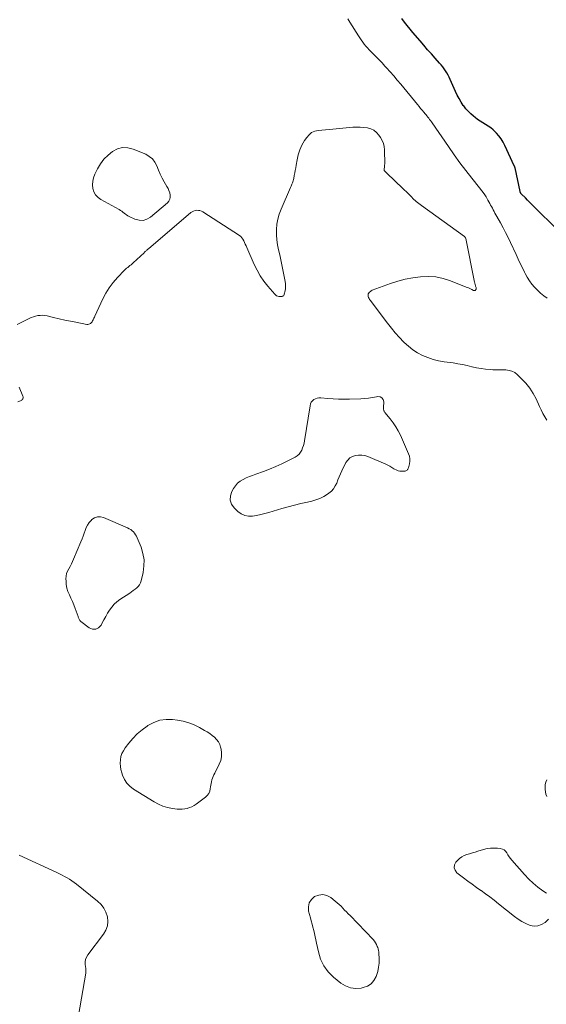
# Model space of a CAD drawing. Units: feet. Extents: x 2015000 to 2020012, y 575000 to 580000.
# Drawn here: x 2018199 to 2018340, y 575466 to 575731 of the extents above; entities that cross this region are included whole.
import ezdxf

# ---------------------------------------------------------------- set-up
doc = ezdxf.new("R2010")
doc.units = ezdxf.units.FT
doc.header["$LTSCALE"] = 100
doc.header["$MEASUREMENT"] = 0
doc.layers.add('CONTOUR INDEX', color=32, linetype='Continuous', lineweight=25)
doc.layers.add('CONTOUR INTERMEDIATE', color=40, linetype='Continuous', lineweight=15)

msp = doc.modelspace()

# ---------------------------------------------------------------- linework, layer by layer
at = {"layer": 'CONTOUR INDEX', "elevation": 740, "flags": 128}
msp.add_lwpolyline([(2018343.29, 575674.76), (2018337.14, 575680.85), (2018336.55, 575681.45), (2018335.95, 575682.04), (2018335.36, 575682.64), (2018334.77, 575683.24), (2018333.72, 575684.29), (2018333.66, 575684.37), (2018333.6, 575684.44), (2018333.54, 575684.53), (2018333.49, 575684.61), (2018333.45, 575684.7), (2018333.41, 575684.79), (2018333.38, 575684.88), (2018333.36, 575684.98), (2018332, 575691.32), (2018331.98, 575691.39), (2018331.97, 575691.47), (2018331.95, 575691.55), (2018331.92, 575691.62), (2018331.9, 575691.7), (2018331.87, 575691.77), (2018331.84, 575691.84), (2018331.81, 575691.91), (2018329.28, 575697.37), (2018328.8, 575698.26), (2018328.27, 575699.12), (2018327.66, 575699.92), (2018326.99, 575700.68), (2018326.75, 575700.93), (2018326.13, 575701.51), (2018325.49, 575702.05), (2018324.8, 575702.54), (2018324.08, 575702.98), (2018323.36, 575703.42), (2018322.64, 575703.87), (2018321.95, 575704.36), (2018321.28, 575704.87), (2018320.88, 575705.19), (2018320.15, 575705.81), (2018319.46, 575706.48), (2018318.83, 575707.2), (2018318.23, 575707.96), (2018318.11, 575708.13), (2018317.52, 575709.02), (2018316.96, 575709.93), (2018316.47, 575710.87), (2018316.02, 575711.84), (2018314.61, 575715.1), (2018314.34, 575715.69), (2018314.04, 575716.28), (2018313.71, 575716.85), (2018313.36, 575717.41), (2018312.99, 575717.95), (2018312.6, 575718.48), (2018312.18, 575718.99), (2018311.75, 575719.49), (2018310.56, 575720.8), (2018309.53, 575721.95), (2018308.5, 575723.1), (2018307.49, 575724.27), (2018306.49, 575725.45), (2018304.58, 575727.72), (2018303.82, 575728.65), (2018303.06, 575729.59), (2018302.32, 575730.53), (2018301.59, 575731.49)], dxfattribs=at)
at = {"layer": 'CONTOUR INTERMEDIATE', "flags": 128}
for points, elevation in [([(2018340.61, 575656.27), (2018339.71, 575656.94), (2018338.84, 575657.65), (2018338.03, 575658.42), (2018337.25, 575659.22), (2018336.53, 575660.08), (2018335.87, 575660.98), (2018335.27, 575661.93), (2018334.73, 575662.91), (2018334.56, 575663.26), (2018333.97, 575664.44), (2018333.39, 575665.63), (2018332.83, 575666.82), (2018332.27, 575668.02), (2018330.78, 575671.27), (2018330.14, 575672.61), (2018329.48, 575673.94), (2018328.79, 575675.25), (2018328.07, 575676.54), (2018327.09, 575678.25), (2018326.85, 575678.68), (2018326.61, 575679.12), (2018326.37, 575679.56), (2018326.15, 575680.01), (2018325.92, 575680.46), (2018325.69, 575680.9), (2018325.45, 575681.34), (2018325.21, 575681.78), (2018324.72, 575682.65), (2018324.21, 575683.51), (2018323.68, 575684.35), (2018323.1, 575685.17), (2018322.5, 575685.96), (2018320.44, 575688.53), (2018318.81, 575690.62), (2018317.21, 575692.72), (2018315.65, 575694.87), (2018314.13, 575697.03), (2018309.76, 575703.41), (2018309.54, 575703.73), (2018309.31, 575704.05), (2018309.07, 575704.36), (2018308.83, 575704.67), (2018308.59, 575704.98), (2018308.34, 575705.29), (2018308.09, 575705.59), (2018307.83, 575705.89), (2018307.49, 575706.3), (2018307.06, 575706.8), (2018306.64, 575707.3), (2018306.22, 575707.81), (2018305.8, 575708.32), (2018301.31, 575713.81), (2018300.37, 575714.93), (2018299.43, 575716.04), (2018298.47, 575717.13), (2018297.49, 575718.22), (2018297.04, 575718.71), (2018296.28, 575719.54), (2018295.51, 575720.35), (2018294.73, 575721.16), (2018293.93, 575721.96), (2018293.3, 575722.58), (2018292.83, 575723.07), (2018292.37, 575723.57), (2018291.93, 575724.08), (2018291.51, 575724.61), (2018291.1, 575725.15), (2018290.7, 575725.7), (2018290.33, 575726.26), (2018289.96, 575726.83), (2018287.67, 575730.5), (2018287.11, 575731.39)], 736), ([(2018340.55, 575623.53), (2018340.01, 575624.42), (2018339.5, 575625.33), (2018339.03, 575626.26), (2018338.58, 575627.2), (2018337.66, 575629.22), (2018336.88, 575630.71), (2018335.99, 575632.12), (2018334.94, 575633.43), (2018333.78, 575634.65), (2018332.59, 575635.78), (2018331.91, 575636.29), (2018331.18, 575636.68), (2018330.39, 575636.89), (2018329.55, 575636.99), (2018328.67, 575637), (2018327.79, 575637.01), (2018326.9, 575637.04), (2018326.02, 575637.07), (2018325.32, 575637.11), (2018324.1, 575637.2), (2018322.88, 575637.35), (2018321.68, 575637.58), (2018320.48, 575637.85), (2018320.4, 575637.87), (2018319.17, 575638.17), (2018317.93, 575638.45), (2018316.68, 575638.67), (2018315.42, 575638.87), (2018312.95, 575639.21), (2018311.46, 575639.48), (2018309.99, 575639.84), (2018308.56, 575640.34), (2018307.15, 575640.91), (2018305.82, 575641.63), (2018304.54, 575642.43), (2018303.36, 575643.36), (2018302.24, 575644.38), (2018302.07, 575644.55), (2018300.93, 575645.75), (2018299.83, 575646.98), (2018298.78, 575648.25), (2018297.76, 575649.54), (2018293.07, 575655.75), (2018292.92, 575655.98), (2018292.78, 575656.21), (2018292.66, 575656.45), (2018292.56, 575656.71), (2018292.52, 575656.96), (2018292.52, 575657.21), (2018292.59, 575657.44), (2018292.71, 575657.67), (2018292.74, 575657.72), (2018292.94, 575657.94), (2018293.15, 575658.13), (2018293.4, 575658.29), (2018293.66, 575658.41), (2018298.54, 575660.2), (2018300.52, 575660.84), (2018302.52, 575661.38), (2018304.55, 575661.78), (2018306.61, 575662.07), (2018308.66, 575662.14), (2018310.69, 575662.01), (2018312.68, 575661.59), (2018314.64, 575660.98), (2018318.9, 575659.3), (2018319.28, 575659.14), (2018319.66, 575658.97), (2018320.04, 575658.79), (2018320.41, 575658.61), (2018320.85, 575658.38), (2018321, 575658.34), (2018321.14, 575658.34), (2018321.27, 575658.38), (2018321.39, 575658.47), (2018321.48, 575658.59), (2018321.54, 575658.73), (2018321.56, 575658.88), (2018321.54, 575659.03), (2018321.52, 575659.13), (2018321.46, 575659.31), (2018321.41, 575659.5), (2018321.36, 575659.69), (2018321.3, 575659.88), (2018321.25, 575660.07), (2018321.2, 575660.26), (2018321.16, 575660.45), (2018321.12, 575660.64), (2018318.77, 575672.32), (2018318.72, 575672.49), (2018318.64, 575672.64), (2018318.53, 575672.78), (2018318.4, 575672.9), (2018306.86, 575681.17), (2018306.5, 575681.44), (2018306.14, 575681.71), (2018305.79, 575682), (2018305.44, 575682.29), (2018305.07, 575682.61), (2018304.92, 575682.75), (2018304.77, 575682.89), (2018304.62, 575683.04), (2018304.48, 575683.19), (2018304.34, 575683.34), (2018304.2, 575683.5), (2018304.06, 575683.64), (2018303.91, 575683.79), (2018301.18, 575686.46), (2018300.47, 575687.15), (2018299.76, 575687.84), (2018299.04, 575688.52), (2018298.32, 575689.2), (2018297.02, 575690.42), (2018296.96, 575690.49), (2018296.9, 575690.57), (2018296.87, 575690.65), (2018296.84, 575690.75), (2018296.82, 575690.84), (2018296.82, 575690.94), (2018296.82, 575691.03), (2018296.84, 575691.13), (2018296.9, 575691.4), (2018296.94, 575691.64), (2018296.97, 575691.87), (2018296.98, 575692.11), (2018296.99, 575692.34), (2018296.93, 575696.16), (2018296.84, 575697.04), (2018296.66, 575697.89), (2018296.33, 575698.69), (2018295.9, 575699.47), (2018295.44, 575700.15), (2018294.82, 575700.87), (2018294.11, 575701.45), (2018293.28, 575701.84), (2018292.37, 575702.1), (2018291.39, 575702.21), (2018290.4, 575702.28), (2018289.42, 575702.28), (2018288.43, 575702.23), (2018283.11, 575701.77), (2018282.12, 575701.68), (2018281.12, 575701.59), (2018280.13, 575701.49), (2018279.13, 575701.4), (2018278.21, 575701.17), (2018277.38, 575700.81), (2018276.67, 575700.24), (2018276.04, 575699.53), (2018275.48, 575698.68), (2018274.78, 575697.45), (2018274.19, 575696.18), (2018273.77, 575694.84), (2018273.45, 575693.46), (2018273.22, 575692.03), (2018273.11, 575691.33), (2018272.98, 575690.64), (2018272.85, 575689.95), (2018272.71, 575689.26), (2018272.56, 575688.51), (2018272.48, 575688.19), (2018272.4, 575687.88), (2018272.31, 575687.57), (2018272.2, 575687.27), (2018272.09, 575686.97), (2018271.97, 575686.67), (2018271.85, 575686.37), (2018271.72, 575686.07), (2018269.15, 575680.18), (2018268.67, 575678.87), (2018268.29, 575677.54), (2018268.06, 575676.17), (2018267.93, 575674.78), (2018267.93, 575674.7), (2018267.94, 575673.34), (2018268.03, 575671.98), (2018268.22, 575670.63), (2018268.49, 575669.3), (2018268.81, 575667.96), (2018269.11, 575666.62), (2018269.39, 575665.28), (2018269.66, 575663.94), (2018270.26, 575660.76), (2018270.34, 575660.13), (2018270.37, 575659.5), (2018270.33, 575658.87), (2018270.23, 575658.25), (2018270.03, 575657.35), (2018269.97, 575657.19), (2018269.88, 575657.05), (2018269.76, 575656.94), (2018269.62, 575656.84), (2018269.45, 575656.78), (2018269.28, 575656.74), (2018269.1, 575656.73), (2018268.92, 575656.73), (2018268.59, 575656.77), (2018268.27, 575656.84), (2018267.97, 575656.96), (2018267.7, 575657.15), (2018267.45, 575657.37), (2018265.63, 575659.51), (2018264.55, 575660.88), (2018263.57, 575662.31), (2018262.71, 575663.82), (2018261.94, 575665.39), (2018259.95, 575669.96), (2018259.75, 575670.41), (2018259.56, 575670.85), (2018259.36, 575671.3), (2018259.17, 575671.75), (2018258.94, 575672.17), (2018258.67, 575672.55), (2018258.33, 575672.88), (2018257.96, 575673.17), (2018248.14, 575679.5), (2018247.76, 575679.7), (2018247.36, 575679.84), (2018246.95, 575679.91), (2018246.52, 575679.92), (2018246.09, 575679.85), (2018245.69, 575679.73), (2018245.32, 575679.54), (2018244.97, 575679.29), (2018233.56, 575669.6), (2018233.41, 575669.47), (2018233.26, 575669.34), (2018233.11, 575669.2), (2018232.96, 575669.07), (2018232.81, 575668.93), (2018232.67, 575668.8), (2018232.52, 575668.66), (2018232.37, 575668.52), (2018229.47, 575665.81), (2018229.18, 575665.55), (2018228.89, 575665.29), (2018228.59, 575665.05), (2018228.28, 575664.81), (2018227.98, 575664.57), (2018227.68, 575664.32), (2018227.4, 575664.06), (2018227.12, 575663.79), (2018225.22, 575661.81), (2018224.08, 575660.5), (2018223.03, 575659.12), (2018222.12, 575657.64), (2018221.3, 575656.1), (2018219.15, 575651.48), (2018219.03, 575651.22), (2018218.91, 575650.96), (2018218.79, 575650.69), (2018218.68, 575650.43), (2018218.55, 575650.17), (2018218.39, 575649.94), (2018218.21, 575649.72), (2018218.01, 575649.52), (2018217.78, 575649.38), (2018217.53, 575649.27), (2018217.27, 575649.24), (2018217, 575649.26), (2018214.07, 575649.81), (2018212.57, 575650.11), (2018211.07, 575650.42), (2018209.58, 575650.75), (2018208.09, 575651.1), (2018206.34, 575651.52), (2018205.72, 575651.63), (2018205.11, 575651.69), (2018204.49, 575651.68), (2018203.86, 575651.61), (2018203.25, 575651.49), (2018202.65, 575651.32), (2018202.06, 575651.1), (2018201.49, 575650.85), (2018198.31, 575649.24)], 732), ([(2018198.8, 575632.4), (2018199.85, 575629.99), (2018199.9, 575629.79), (2018199.92, 575629.59), (2018199.87, 575629.4), (2018199.79, 575629.21), (2018199.66, 575629.05), (2018199.51, 575628.9), (2018199.34, 575628.78), (2018199.15, 575628.68), (2018198.5, 575628.42)], 732), ([(2018340.55, 575522.35), (2018340.31, 575522.97), (2018340.15, 575523.61), (2018340.05, 575524.26), (2018340.05, 575524.92), (2018340.11, 575525.57), (2018340.28, 575526.19), (2018340.53, 575526.8)], 732), ([(2018340.97, 575489.32), (2018340.08, 575488.5), (2018339.14, 575487.9), (2018338.16, 575487.53), (2018337.11, 575487.49), (2018336.02, 575487.69), (2018334.91, 575488.16), (2018333.84, 575488.7), (2018332.82, 575489.34), (2018331.85, 575490.05), (2018327.58, 575493.51), (2018326.42, 575494.43), (2018325.26, 575495.32), (2018324.07, 575496.18), (2018322.86, 575497.03), (2018322.81, 575497.07), (2018321.63, 575497.89), (2018320.46, 575498.73), (2018319.3, 575499.58), (2018318.15, 575500.45), (2018316.39, 575501.81), (2018315.88, 575502.49), (2018315.62, 575503.2), (2018315.75, 575503.94), (2018316.13, 575504.7), (2018316.53, 575505.14), (2018317.09, 575505.66), (2018317.69, 575506.11), (2018318.36, 575506.45), (2018319.07, 575506.72), (2018319.81, 575506.94), (2018320.56, 575507.16), (2018321.3, 575507.39), (2018322.04, 575507.62), (2018323.56, 575508.09), (2018324.48, 575508.32), (2018325.42, 575508.46), (2018326.36, 575508.49), (2018327.31, 575508.43), (2018328.05, 575508.35), (2018328.59, 575508.2), (2018329.07, 575507.97), (2018329.47, 575507.61), (2018329.81, 575507.16), (2018330.11, 575506.65), (2018330.43, 575506.16), (2018330.79, 575505.68), (2018331.17, 575505.23), (2018334.57, 575501.35), (2018335.7, 575500.15), (2018336.89, 575499.02), (2018338.16, 575497.97), (2018339.49, 575496.99), (2018340.43, 575496.35)], 732), ([(2018198.84, 575506.53), (2018208.95, 575501.91), (2018209.65, 575501.58), (2018210.34, 575501.23), (2018211.02, 575500.86), (2018211.7, 575500.48), (2018212.35, 575500.07), (2018213, 575499.65), (2018213.63, 575499.2), (2018214.24, 575498.73), (2018219.9, 575494.24), (2018220.82, 575493.34), (2018221.59, 575492.35), (2018222.13, 575491.22), (2018222.53, 575489.99), (2018222.63, 575488.74), (2018222.52, 575487.53), (2018222.11, 575486.38), (2018221.48, 575485.29), (2018217.27, 575479.74), (2018216.92, 575479.16), (2018216.67, 575478.54), (2018216.57, 575477.89), (2018216.57, 575477.21), (2018216.69, 575476.13), (2018216.71, 575475.96), (2018216.72, 575475.8), (2018216.74, 575475.64), (2018216.75, 575475.48), (2018216.75, 575475.31), (2018216.75, 575475.15), (2018216.74, 575474.99), (2018216.72, 575474.83), (2018214.76, 575463.5)], 732)]:
    msp.add_lwpolyline(points, dxfattribs=dict(at, elevation=elevation))
at = {"layer": 'CONTOUR INTERMEDIATE', "elevation": 732, "flags": 128}
for points in [[(2018226.61, 575696.79), (2018225.24, 575696.42), (2018223.9, 575695.77), (2018222.69, 575694.77), (2018221.59, 575693.66), (2018220.67, 575692.41), (2018219.86, 575691.05), (2018219.15, 575689.62), (2018218.79, 575688.69), (2018218.57, 575687.75), (2018218.53, 575686.78), (2018218.61, 575685.79), (2018218.92, 575684.87), (2018219.36, 575684.05), (2018220, 575683.38), (2018220.78, 575682.8), (2018225.67, 575680.1), (2018226.03, 575679.89), (2018226.37, 575679.67), (2018226.7, 575679.42), (2018227.02, 575679.16), (2018227.34, 575678.9), (2018227.68, 575678.66), (2018228.03, 575678.45), (2018228.39, 575678.26), (2018229.92, 575677.54), (2018231.03, 575677.24), (2018232.1, 575677.19), (2018233.13, 575677.52), (2018234.12, 575678.09), (2018238.69, 575681.96), (2018239.06, 575682.41), (2018239.33, 575682.89), (2018239.42, 575683.43), (2018239.4, 575684), (2018239.25, 575684.61), (2018239.06, 575685.2), (2018238.81, 575685.76), (2018238.52, 575686.31), (2018237.78, 575687.56), (2018237.21, 575688.59), (2018236.68, 575689.65), (2018236.21, 575690.73), (2018235.78, 575691.83), (2018235.27, 575692.84), (2018234.62, 575693.72), (2018233.78, 575694.41), (2018232.8, 575694.98), (2018229.47, 575696.38), (2018228.02, 575696.73)], [(2018303.77, 575613.12), (2018303.76, 575612.44), (2018303.65, 575611.75), (2018303.37, 575610.73), (2018303.31, 575610.55), (2018303.23, 575610.37), (2018303.12, 575610.21), (2018303, 575610.06), (2018302.85, 575609.94), (2018302.69, 575609.85), (2018302.52, 575609.79), (2018302.33, 575609.77), (2018301.63, 575609.77), (2018301.1, 575609.81), (2018300.59, 575609.92), (2018300.1, 575610.11), (2018299.63, 575610.36), (2018299.48, 575610.46), (2018298.94, 575610.79), (2018298.4, 575611.11), (2018297.83, 575611.39), (2018297.26, 575611.66), (2018292.5, 575613.7), (2018291.67, 575613.96), (2018290.84, 575614.13), (2018289.99, 575614.13), (2018289.12, 575614.03), (2018288.33, 575613.75), (2018287.63, 575613.35), (2018287.07, 575612.77), (2018286.59, 575612.08), (2018285.5, 575609.91), (2018285.12, 575609.1), (2018284.75, 575608.28), (2018284.41, 575607.45), (2018284.1, 575606.6), (2018283.73, 575605.81), (2018283.27, 575605.07), (2018282.69, 575604.44), (2018282.02, 575603.87), (2018281.59, 575603.58), (2018280.61, 575602.98), (2018279.59, 575602.46), (2018278.52, 575602.07), (2018277.42, 575601.76), (2018276.22, 575601.5), (2018274.5, 575601.11), (2018272.78, 575600.69), (2018271.07, 575600.23), (2018269.37, 575599.73), (2018265.91, 575598.69), (2018264.81, 575598.38), (2018263.71, 575598.11), (2018262.59, 575597.87), (2018261.47, 575597.67), (2018260.4, 575597.66), (2018259.39, 575597.83), (2018258.46, 575598.28), (2018257.59, 575598.91), (2018256.57, 575599.9), (2018255.89, 575600.93), (2018255.51, 575602), (2018255.57, 575603.13), (2018255.94, 575604.31), (2018256.4, 575605.15), (2018256.92, 575605.89), (2018257.5, 575606.56), (2018258.2, 575607.1), (2018258.98, 575607.57), (2018259.82, 575607.96), (2018260.67, 575608.33), (2018261.53, 575608.67), (2018262.39, 575608.99), (2018264.42, 575609.71), (2018266.09, 575610.34), (2018267.75, 575611.02), (2018269.37, 575611.76), (2018270.98, 575612.55), (2018272.98, 575613.59), (2018273.52, 575613.95), (2018274, 575614.36), (2018274.39, 575614.86), (2018274.71, 575615.42), (2018274.96, 575616.03), (2018275.18, 575616.65), (2018275.34, 575617.29), (2018275.47, 575617.94), (2018276.95, 575627.4), (2018277.09, 575627.88), (2018277.29, 575628.32), (2018277.6, 575628.69), (2018277.97, 575629.02), (2018278.41, 575629.26), (2018278.87, 575629.43), (2018279.35, 575629.51), (2018279.86, 575629.51), (2018281.72, 575629.33), (2018283.18, 575629.22), (2018284.63, 575629.15), (2018286.08, 575629.13), (2018287.54, 575629.14), (2018290.57, 575629.23), (2018291.63, 575629.29), (2018292.69, 575629.39), (2018293.74, 575629.56), (2018294.79, 575629.77), (2018295.07, 575629.84), (2018295.74, 575629.78), (2018296.27, 575629.55), (2018296.59, 575629.06), (2018296.76, 575628.41), (2018296.68, 575626.92), (2018296.67, 575626.75), (2018296.68, 575626.57), (2018296.71, 575626.39), (2018296.75, 575626.22), (2018296.8, 575626.05), (2018296.87, 575625.89), (2018296.96, 575625.74), (2018297.06, 575625.59), (2018298.49, 575623.85), (2018299.28, 575622.82), (2018300, 575621.74), (2018300.64, 575620.61), (2018301.21, 575619.45), (2018303.43, 575614.47), (2018303.65, 575613.8)], [(2018224.35, 575574), (2018223.7, 575573.26), (2018223.11, 575572.46), (2018222.57, 575571.61), (2018222.06, 575570.75), (2018221.58, 575569.87), (2018221.12, 575568.98), (2018220.85, 575568.43), (2018220.17, 575567.7), (2018219.41, 575567.28), (2018218.55, 575567.33), (2018217.62, 575567.68), (2018215.37, 575569.42), (2018215.23, 575569.54), (2018215.11, 575569.67), (2018215.01, 575569.83), (2018214.92, 575569.99), (2018214.85, 575570.16), (2018214.78, 575570.33), (2018214.71, 575570.51), (2018214.65, 575570.68), (2018213.84, 575572.91), (2018213.49, 575573.83), (2018213.12, 575574.74), (2018212.72, 575575.64), (2018212.3, 575576.53), (2018211.94, 575577.43), (2018211.65, 575578.35), (2018211.49, 575579.29), (2018211.41, 575580.26), (2018211.4, 575580.84), (2018211.45, 575581.55), (2018211.58, 575582.25), (2018211.82, 575582.91), (2018212.14, 575583.56), (2018212.5, 575584.19), (2018212.84, 575584.84), (2018213.16, 575585.5), (2018213.46, 575586.17), (2018215.43, 575590.84), (2018215.73, 575591.59), (2018216.02, 575592.35), (2018216.29, 575593.11), (2018216.54, 575593.88), (2018216.83, 575594.62), (2018217.18, 575595.32), (2018217.64, 575595.96), (2018218.16, 575596.56), (2018218.37, 575596.77), (2018219.08, 575597.25), (2018219.83, 575597.53), (2018220.63, 575597.54), (2018221.46, 575597.35), (2018227.95, 575594.54), (2018228.38, 575594.32), (2018228.79, 575594.08), (2018229.16, 575593.78), (2018229.52, 575593.46), (2018229.83, 575593.09), (2018230.11, 575592.71), (2018230.35, 575592.3), (2018230.55, 575591.86), (2018231.58, 575589.32), (2018232.07, 575587.67), (2018232.36, 575586), (2018232.34, 575584.3), (2018232.11, 575582.59), (2018231.58, 575580.28), (2018231.4, 575579.74), (2018231.15, 575579.24), (2018230.81, 575578.8), (2018230.4, 575578.4), (2018229.94, 575578.04), (2018229.48, 575577.68), (2018229, 575577.34), (2018228.51, 575577.01), (2018225.88, 575575.26), (2018225.09, 575574.65)], [(2018250.94, 575527.7), (2018250.77, 575527.25), (2018250.61, 575526.79), (2018250.47, 575526.32), (2018250.35, 575525.85), (2018250.27, 575525.37), (2018250.2, 575524.89), (2018250.15, 575524.43), (2018249.99, 575523.77), (2018249.74, 575523.16), (2018249.34, 575522.63), (2018248.85, 575522.15), (2018246.36, 575520.29), (2018245.8, 575519.91), (2018245.21, 575519.59), (2018244.59, 575519.34), (2018243.95, 575519.13), (2018243.29, 575519), (2018242.62, 575518.92), (2018241.95, 575518.92), (2018241.27, 575518.96), (2018239.98, 575519.12), (2018238.68, 575519.37), (2018237.43, 575519.72), (2018236.23, 575520.24), (2018235.07, 575520.87), (2018229.54, 575524.35), (2018228.59, 575525.1), (2018227.76, 575525.94), (2018227.13, 575526.94), (2018226.62, 575528.04), (2018226.4, 575528.7), (2018226.17, 575529.55), (2018226.01, 575530.42), (2018225.97, 575531.29), (2018226, 575532.18), (2018226.16, 575533.05), (2018226.42, 575533.87), (2018226.81, 575534.64), (2018227.29, 575535.38), (2018228.28, 575536.65), (2018229.39, 575537.93), (2018230.56, 575539.14), (2018231.84, 575540.24), (2018233.19, 575541.27), (2018233.4, 575541.42), (2018234.96, 575542.25), (2018236.57, 575542.84), (2018238.28, 575543.06), (2018240.05, 575543.04), (2018241.33, 575542.87), (2018242.88, 575542.58), (2018244.39, 575542.17), (2018245.85, 575541.58), (2018247.26, 575540.88), (2018248.6, 575540.11), (2018249.3, 575539.69), (2018249.99, 575539.24), (2018250.65, 575538.75), (2018251.3, 575538.25), (2018251.86, 575537.68), (2018252.33, 575537.05), (2018252.68, 575536.35), (2018252.94, 575535.59), (2018253.07, 575535.07), (2018253.2, 575534.03), (2018253.19, 575533), (2018252.96, 575531.99), (2018252.58, 575531.01), (2018251.35, 575528.59), (2018251.14, 575528.15)], [(2018277.48, 575488.03), (2018277.26, 575488.88), (2018277.04, 575489.72), (2018276.56, 575491.49), (2018276.5, 575492.66), (2018276.7, 575493.73), (2018277.3, 575494.64), (2018278.16, 575495.45), (2018279.28, 575495.85), (2018280.39, 575495.99), (2018281.46, 575495.7), (2018282.52, 575495.15), (2018283.7, 575494.19), (2018284.23, 575493.75), (2018284.75, 575493.29), (2018285.26, 575492.81), (2018285.75, 575492.32), (2018286.24, 575491.82), (2018286.72, 575491.32), (2018287.21, 575490.81), (2018287.69, 575490.31), (2018293.88, 575483.87), (2018294.23, 575483.45), (2018294.54, 575483.01), (2018294.8, 575482.53), (2018295.01, 575482.02), (2018295.13, 575481.71), (2018295.24, 575481.34), (2018295.33, 575480.97), (2018295.39, 575480.59), (2018295.42, 575480.21), (2018295.49, 575478.68), (2018295.48, 575477.54), (2018295.37, 575476.42), (2018295.13, 575475.32), (2018294.8, 575474.23), (2018294.7, 575473.94), (2018294.1, 575472.88), (2018293.35, 575472), (2018292.37, 575471.39), (2018291.24, 575470.95), (2018290.72, 575470.84), (2018289.24, 575470.74), (2018287.82, 575470.88), (2018286.49, 575471.4), (2018285.22, 575472.17), (2018283.23, 575473.8), (2018281.8, 575475.24), (2018280.62, 575476.82), (2018279.78, 575478.61), (2018279.18, 575480.54), (2018278.71, 575482.91), (2018278.53, 575483.77), (2018278.34, 575484.63), (2018278.14, 575485.48), (2018277.93, 575486.33), (2018277.71, 575487.18)]]:
    msp.add_lwpolyline(points, close=True, dxfattribs=at)

doc.saveas('drawing.dxf')
